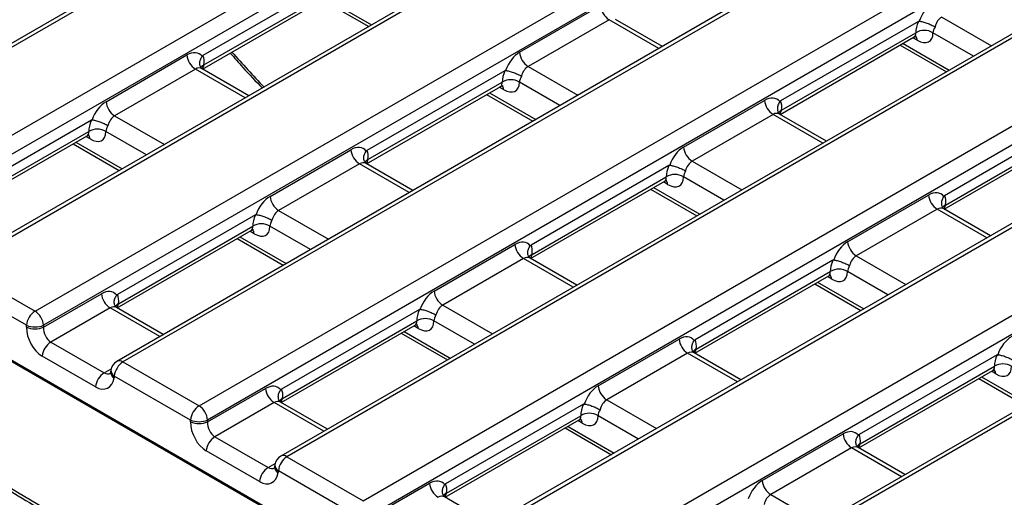
# Model space of a CAD drawing. Units: inches. Extents: x 0.8 to 41, y 0.1 to 28.6.
# Drawn here: x 27.8 to 29.8, y 9.4 to 10.4 of the extents above; entities that cross this region are included whole.
import ezdxf

# ---------------------------------------------------------------- set-up
doc = ezdxf.new("R2010")
doc.units = ezdxf.units.IN
doc.header["$LTSCALE"] = 2.5
doc.header["$MEASUREMENT"] = 0
doc.linetypes.add('SLD-Solid', pattern=[0])

msp = doc.modelspace()

# ---------------------------------------------------------------- linework, layer by layer
at = {"color": 7, "linetype": 'SLD-Solid', "lineweight": 25}
for p, q in [((35.9335534, 15.0247376), (27.3158209, 10.0498265)), ((35.9458556, 15.0235194), (27.328123, 10.0486083)), ((27.4815392, 9.9600431), (36.0992717, 14.9349542)), ((36.1166048, 14.9066071), (27.4988722, 9.931696)), ((36.2641398, 14.8338942), (27.6464072, 9.8589831)), ((36.2764419, 14.832676), (27.6587094, 9.8577649)), ((27.8121255, 9.7691996), (36.4298581, 14.7441108)), ((36.4471911, 14.7157637), (27.8294586, 9.7408526)), ((36.5947261, 14.6430508), (27.9769936, 9.6681397)), ((36.6070283, 14.6418326), (27.9892957, 9.6669215)), ((28.1427118, 9.5783562), (36.7604444, 14.5532673)), ((36.7777775, 14.5249202), (28.1600449, 9.5500091)), ((36.9253125, 14.4522073), (28.3075799, 9.4772962)), ((36.9376146, 14.4509891), (28.3198821, 9.476078)), ((28.4732982, 9.3875128), (37.0910307, 14.3624239)), ((37.1083638, 14.3340768), (28.4906313, 9.3591657)), ((37.5864851, 14.0705205), (28.9687526, 9.0956094)), ((37.5987873, 14.0693023), (28.9810547, 9.0943912)), ((32.7272546, 11.6470333), (28.6381662, 9.2864528)), ((32.7395567, 11.645815), (28.6504684, 9.2852346)), ((28.8038845, 9.1966694), (32.8929729, 11.5572498)), ((32.9103059, 11.5289027), (28.8212176, 9.1683223)), ((28.4284827, 10.4445948), (28.150555, 10.2841505)), ((28.1526037, 10.2654008), (28.4231242, 10.4215689)), ((28.1498211, 10.2571458), (28.4199808, 10.4131057)), ((28.3916643, 10.3967589), (28.4848137, 10.3429849)), ((28.788642, 10.2907687), (28.9516285, 10.3848588)), ((28.9689616, 10.3565118), (28.8059751, 10.2624217)), ((29.0763961, 10.3028112), (28.9821553, 10.3572153)), ((29.5924946, 10.3531909), (29.3145669, 10.1927466)), ((29.313833, 10.1657418), (29.5839927, 10.3217017)), ((29.3166156, 10.1739968), (29.5871361, 10.330165)), ((29.5556762, 10.3053549), (29.6488256, 10.2515809)), ((27.9552164, 10.1913293), (28.1182029, 10.2854194)), ((28.1488211, 10.2577525), (28.1476231, 10.2586771)), ((28.135536, 10.2570723), (27.9725495, 10.1629822)), ((28.2429705, 10.2033718), (28.1487297, 10.2577758)), ((28.7590691, 10.2537514), (28.4811413, 10.0933071)), ((28.4804075, 10.0663023), (28.7505672, 10.2222622)), ((28.4831901, 10.0745574), (28.7537105, 10.2307255)), ((28.7222507, 10.2059154), (28.8154001, 10.1521414)), ((29.1192283, 10.0999253), (29.2822148, 10.1940154)), ((29.2995479, 10.1656683), (29.1365614, 10.0715782)), ((29.312833, 10.1663486), (29.311635, 10.1672732)), ((29.4069824, 10.1119678), (29.3127416, 10.1663719)), ((29.923081, 10.1623474), (29.6451532, 10.0019032)), ((27.9256435, 10.1543119), (27.6477158, 9.9938676)), ((27.6469819, 9.9668629), (27.9171416, 10.1228227)), ((27.6497645, 9.9751179), (27.9202849, 10.131286)), ((29.6444194, 9.9748984), (29.9145791, 10.1308583)), ((29.647202, 9.9831534), (29.9177224, 10.1393215)), ((27.0046702, 10.1095821), (30.4028387, 8.1478612)), ((30.4011791, 8.1453169), (27.0063297, 10.1051218)), ((27.8888251, 10.106476), (27.9819745, 10.052702)), ((28.2858028, 10.0004858), (28.4487893, 10.0945759)), ((28.4661224, 10.0662289), (28.3031358, 9.9721388)), ((28.4794074, 10.0669091), (28.4782094, 10.0678337)), ((28.5735569, 10.0125283), (28.479316, 10.0669324)), ((29.0896554, 10.0629079), (28.8117277, 9.9024637)), ((28.8109938, 9.8754589), (29.0811535, 10.0314188)), ((28.8137764, 9.8837139), (29.0842968, 10.039882)), ((29.052837, 10.015072), (29.1459864, 9.961298)), ((29.4498147, 9.9090819), (29.6128012, 10.003172)), ((28.2562299, 9.9634685), (27.9783021, 9.8030242)), ((29.6301343, 9.9748249), (29.4671477, 9.8807348)), ((29.6434193, 9.9755051), (29.6422214, 9.9764297)), ((29.7375688, 9.9211244), (29.6433279, 9.9755284)), ((27.9775682, 9.7760194), (28.247728, 9.9319793)), ((27.9803509, 9.7842745), (28.2508713, 9.9404426)), ((28.2194114, 9.9156325), (28.3125608, 9.8618585)), ((28.6163891, 9.8096424), (28.7793756, 9.9037325)), ((28.7967087, 9.8753854), (28.6337222, 9.7812953)), ((28.8099937, 9.8760657), (28.8087958, 9.8769903)), ((28.9041432, 9.8216849), (28.8099024, 9.876089)), ((29.4202418, 9.8720645), (29.142314, 9.7116203)), ((27.6587094, 9.8577649), (27.8121255, 9.7691996)), ((29.1443628, 9.6928705), (29.4148832, 9.8490386)), ((27.7947924, 9.7408526), (27.6413763, 9.8294178)), ((29.1415802, 9.6846155), (29.4117399, 9.8405754)), ((29.3834233, 9.8242286), (29.4765727, 9.7704546)), ((27.8294586, 9.7370439), (27.9459501, 9.804293)), ((27.9632831, 9.775946), (27.8440125, 9.7070925)), ((27.9765682, 9.7766262), (27.9753702, 9.7775508)), ((28.0707176, 9.7222454), (27.9764768, 9.7766495)), ((28.5868162, 9.772625), (28.3088885, 9.6121808)), ((28.3109372, 9.593431), (28.5814576, 9.7495991)), ((27.7947924, 9.7370439), (27.7947924, 9.7408526)), ((27.8294586, 9.7408526), (27.8294586, 9.7370439)), ((28.3081546, 9.585176), (28.5783143, 9.7411359)), ((28.5499978, 9.7247891), (28.6431472, 9.6710151)), ((27.8440125, 9.7070925), (27.9513198, 9.6451453)), ((28.9469754, 9.618799), (29.109962, 9.7128891)), ((29.127295, 9.684542), (28.9643085, 9.5904519)), ((29.1405801, 9.6852222), (29.1393821, 9.6861468)), ((29.2347295, 9.6308415), (29.1404887, 9.6852455)), ((27.9339867, 9.6167983), (27.8266794, 9.6787454)), ((27.9892957, 9.6669215), (28.1427118, 9.5783562)), ((29.7508281, 9.6812211), (29.4729004, 9.5207768)), ((27.9649671, 9.6505158), (27.9644364, 9.6470136)), ((29.4721665, 9.493772), (29.7423262, 9.6497319)), ((29.4749491, 9.5020271), (29.7454695, 9.6581952)), ((27.9719626, 9.6385744), (27.971432, 9.6350721)), ((28.1253788, 9.5500091), (27.9719626, 9.6385744)), ((29.7140097, 9.6333851), (29.8071591, 9.5796111)), ((28.1600449, 9.5462005), (28.2765364, 9.6134496)), ((28.2938695, 9.5851025), (28.1745989, 9.5162491)), ((28.3071545, 9.5857828), (28.3059566, 9.5867074)), ((28.401304, 9.531402), (28.3070632, 9.5858061)), ((28.9174025, 9.5817816), (28.6394748, 9.4213373)), ((28.1253788, 9.5462005), (28.1253788, 9.5500091)), ((28.1600449, 9.5500091), (28.1600449, 9.5462005)), ((28.6387409, 9.3943326), (28.9089006, 9.5502925)), ((28.6415235, 9.4025876), (28.912044, 9.5587557)), ((28.8805841, 9.5339457), (28.9737335, 9.4801717)), ((28.1745989, 9.5162491), (28.2819061, 9.4543019)), ((29.2775618, 9.4279555), (29.4405483, 9.5220456)), ((28.264573, 9.4259548), (28.1572658, 9.487902)), ((29.4578814, 9.4936986), (29.2948949, 9.3996085)), ((29.4711664, 9.4943788), (29.4699685, 9.4953034)), ((29.5653159, 9.439998), (29.4710751, 9.4944021)), ((28.3198821, 9.476078), (28.4732982, 9.3875128)), ((28.2955535, 9.4596724), (28.2950228, 9.4561701)), ((28.302549, 9.4477309), (28.3020183, 9.4442287)), ((28.4559651, 9.3591657), (28.302549, 9.4477309)), ((28.4906313, 9.3553571), (28.6071227, 9.4226062)), ((28.6377409, 9.3949393), (28.6365429, 9.3958639)), ((28.7318903, 9.3405586), (28.6376495, 9.3949626))]:
    msp.add_line(p, q, dxfattribs=at)
at = {"color": 8, "linetype": 'SLD-Solid', "lineweight": 25}
for p, q in [((28.3974229, 10.4000832), (28.4905723, 10.3463092)), ((29.6394006, 10.3618611), (29.7396289, 10.3040005)), ((29.0691899, 10.2986512), (28.9689616, 10.3565118)), ((29.5899152, 10.3150998), (29.581236, 10.3201102)), ((29.7033771, 10.2830728), (29.6218022, 10.330165)), ((29.5614348, 10.3086792), (29.6545842, 10.2549052)), ((28.8059751, 10.2624217), (28.9062034, 10.2045611)), ((28.2357643, 10.1992117), (28.135536, 10.2570723)), ((28.7564896, 10.2156604), (28.7478104, 10.2206708)), ((28.8699515, 10.1836333), (28.7883766, 10.2307255)), ((28.7280092, 10.2092398), (28.8211586, 10.1554658)), ((27.9725495, 10.1629822), (28.0727778, 10.1051216)), ((29.3997762, 10.1078078), (29.2995479, 10.1656683)), ((27.9230641, 10.1162209), (27.9143849, 10.1212313)), ((28.0365259, 10.0841938), (27.9549511, 10.131286)), ((27.8945836, 10.1098003), (27.987733, 10.0560263)), ((28.5663507, 10.0083683), (28.4661224, 10.0662289)), ((29.1365614, 10.0715782), (29.2367897, 10.0137176)), ((29.087076, 10.0248169), (29.0783968, 10.0298273)), ((29.2005378, 9.9927899), (29.118963, 10.039882)), ((29.0585955, 10.0183963), (29.1517449, 9.9646223)), ((28.3031358, 9.9721388), (28.4033642, 9.9142782)), ((29.7303626, 9.9169643), (29.6301343, 9.9748249)), ((28.2536504, 9.9253775), (28.2449712, 9.9303879)), ((28.3671123, 9.8933504), (28.2855374, 9.9404426)), ((28.22517, 9.9189569), (28.3183194, 9.8651829)), ((28.896937, 9.8175249), (28.7967087, 9.8753854)), ((29.4671477, 9.8807348), (29.5673761, 9.8228742)), ((29.5311242, 9.8019465), (29.4495493, 9.8490386)), ((29.3891819, 9.8275529), (29.4823313, 9.7737789)), ((29.4176623, 9.8339735), (29.4089831, 9.8389839)), ((28.0635115, 9.7180854), (27.9632831, 9.775946)), ((28.6337222, 9.7812953), (28.7339505, 9.7234347)), ((28.6976986, 9.702507), (28.6161238, 9.7495991)), ((28.5557563, 9.7281134), (28.6489057, 9.6743394)), ((28.5842368, 9.734534), (28.5755575, 9.7395444)), ((29.2275234, 9.6266814), (29.127295, 9.684542)), ((27.9513198, 9.6451453), (27.9655761, 9.6533754)), ((29.7482487, 9.6431301), (29.7395694, 9.6481405)), ((29.7197682, 9.6367095), (29.8129176, 9.5829355)), ((28.3940978, 9.527242), (28.2938695, 9.5851025)), ((28.9643085, 9.5904519), (29.0645368, 9.5325913)), ((28.9148231, 9.5436906), (28.9061439, 9.548701)), ((29.028285, 9.5116635), (28.9467101, 9.5587557)), ((28.8863427, 9.53727), (28.9794921, 9.483496)), ((29.5581097, 9.435838), (29.4578814, 9.4936986)), ((28.2819061, 9.4543019), (28.2961624, 9.4625319)), ((29.2948949, 9.3996085), (29.3951232, 9.3417479))]:
    msp.add_line(p, q, dxfattribs=at)
at = {"color": 7, "linetype": 'SLD-Solid', "lineweight": 25}
for centre, radius, start, end in [((28.9896732, 10.3886488), 0.038233, 185.6889994, 237.1991371), ((29.6044691, 10.3018227), 0.0332223, 58.5515975, 121.4484025), ((28.1562476, 10.2892094), 0.038233, 185.6889994, 237.1991371), ((28.8266867, 10.2945587), 0.038233, 185.6889994, 237.1991371), ((28.7710436, 10.2023832), 0.0332223, 58.5515975, 121.4484025), ((27.9932611, 10.1951192), 0.038233, 185.6889994, 237.1991371), ((29.3202595, 10.1978054), 0.038233, 185.6889994, 237.1991371), ((27.937618, 10.1029437), 0.0332223, 58.5515975, 121.4484025), ((29.157273, 10.1037153), 0.038233, 185.6889994, 237.1991371), ((28.486834, 10.0983659), 0.038233, 185.6889994, 237.1991371), ((29.1016299, 10.0115398), 0.0332223, 58.5515975, 121.4484025), ((29.6508459, 10.006962), 0.038233, 185.6889994, 237.1991371), ((28.3238475, 10.0042758), 0.038233, 185.6889994, 237.1991371), ((28.2682044, 9.9121003), 0.0332223, 58.5515975, 121.4484025), ((28.8174203, 9.9075225), 0.038233, 185.6889994, 237.1991371), ((29.4878594, 9.9128719), 0.038233, 185.6889994, 237.1991371), ((29.4322163, 9.8206964), 0.0332223, 58.5515975, 121.4484025), ((27.9839947, 9.808083), 0.038233, 185.6889994, 237.1991371), ((28.6544338, 9.8134324), 0.038233, 185.6889994, 237.1991371), ((27.8328371, 9.7370626), 0.038233, 122.8008629, 174.3110006), ((27.7914139, 9.7370626), 0.038233, 5.6889994, 57.1991371), ((28.5987907, 9.7212569), 0.0332223, 58.5515975, 121.4484025), ((27.8121255, 9.7826544), 0.045253, 247.4787401, 292.5212599), ((27.8121255, 9.7788458), 0.045253, 247.4787401, 292.5212599), ((27.8647241, 9.6749554), 0.038233, 122.8008629, 174.3110006), ((29.1480067, 9.7166791), 0.038233, 185.6889994, 237.1991371), ((27.9892957, 9.6468294), 0.0246063, 119.9973117, 171.3837105), ((28.0100073, 9.6347844), 0.038233, 122.8008629, 174.3110006), ((27.9720314, 9.6130083), 0.038233, 122.8008629, 174.3110006), ((29.7628026, 9.6298529), 0.0332223, 58.5515975, 121.4484025), ((28.3145811, 9.6172396), 0.038233, 185.6889994, 237.1991371), ((28.9850201, 9.622589), 0.038233, 185.6889994, 237.1991371), ((28.1634235, 9.5462191), 0.038233, 122.8008629, 174.3110006), ((28.1220002, 9.5462191), 0.038233, 5.6889994, 57.1991371), ((28.1427118, 9.591811), 0.045253, 247.4787401, 292.5212599), ((28.1427118, 9.5880024), 0.045253, 247.4787401, 292.5212599), ((28.929377, 9.5304135), 0.0332223, 58.5515975, 121.4484025), ((28.1953105, 9.484112), 0.038233, 122.8008629, 174.3110006), ((29.478593, 9.5258356), 0.038233, 185.6889994, 237.1991371), ((28.3198821, 9.455986), 0.0246063, 119.9973117, 171.3837105), ((28.3405937, 9.443941), 0.038233, 122.8008629, 174.3110006), ((28.3026177, 9.4221648), 0.038233, 122.8008629, 174.3110006), ((29.3156065, 9.4317455), 0.038233, 185.6889994, 237.1991371), ((28.6451674, 9.4263962), 0.038233, 185.6889994, 237.1991371)]:
    msp.add_arc(centre, radius, start, end, dxfattribs=at)
at = {"color": 8, "linetype": 'SLD-Solid', "lineweight": 25}
for centre, radius, start, end in [((29.5768238, 10.3146696), 0.0130985, 1.8823638, 38.7470025), ((28.157723, 10.2534408), 0.0130096, 113.1721922, 148.5546824), ((28.7433982, 10.2152301), 0.0130985, 1.8823638, 38.7470025), ((29.3217349, 10.1620368), 0.0130096, 113.1721922, 148.5546824), ((27.9099727, 10.1157906), 0.0130985, 1.8823638, 38.7470025), ((28.4883093, 10.0625973), 0.0130096, 113.1721922, 148.5546824), ((29.0739846, 10.0243867), 0.0130985, 1.8823638, 38.7470025), ((29.6523212, 9.9711934), 0.0130096, 113.1721922, 148.5546824), ((28.240559, 9.9249472), 0.0130985, 1.8823638, 38.7470025), ((28.8188956, 9.8717539), 0.0130096, 113.1721922, 148.5546824), ((29.4045709, 9.8335432), 0.0130985, 1.8823638, 38.7470025), ((27.9854701, 9.7723144), 0.0130096, 113.1721922, 148.5546824), ((28.5711454, 9.7341038), 0.0130985, 1.8823638, 38.7470025), ((29.149482, 9.6809105), 0.0130096, 113.1721922, 148.5546824), ((27.9821406, 9.6573907), 0.0119177, 53.1027165, 115.5868251), ((27.9775165, 9.6466563), 0.0130849, 178.4354213, 242.2896185), ((27.9776538, 9.6499281), 0.0127002, 177.3475595, 243.3774803), ((29.7351573, 9.6426998), 0.0130985, 1.8823638, 38.7470025), ((28.3160564, 9.581471), 0.0130096, 113.1721922, 148.5546824), ((28.9017317, 9.5432603), 0.0130985, 1.8823638, 38.7470025), ((29.4800683, 9.490067), 0.0130096, 113.1721922, 148.5546824), ((28.3127269, 9.4665473), 0.0119177, 53.1027165, 115.5868251), ((28.3081028, 9.4558129), 0.0130849, 178.4354213, 242.2896185), ((28.3082401, 9.4590847), 0.0127002, 177.3475595, 243.3774803), ((28.6466428, 9.3906276), 0.0130096, 113.1721922, 148.5546824)]:
    msp.add_arc(centre, radius, start, end, dxfattribs=at)
at = {"color": 7, "linetype": 'SLD-Solid', "lineweight": 25}
for centre, major_axis, ratio, start_param, end_param in [((29.625112, 10.3482666), (0.0210314, 0.0446064), 0.62526097, 0.733364489, 1.742392819), ((29.6424451, 10.3400115), (0.0083124, 0.0234019), 0.665993706, 0.663189308, 1.710386859), ((29.6220676, 10.3535264), (0.027562, 0.0408749), 0.525023408, 1.91878993, 2.480026275), ((29.6394006, 10.3417691), (0.0150483, 0.0196718), 0.470185046, 1.893650867, 2.504516105), ((29.5868707, 10.3535264), (-0.027562, 0.0408749), 0.525023408, 2.319629168, 3.803159032), ((28.1212474, 10.2434777), (0.0210314, 0.0446064), 0.62526097, 6.007521465, 7.016549796), ((28.1182029, 10.2487376), (0.027562, 0.0408749), 0.525023408, 5.447086004, 6.008322349), ((28.7916865, 10.2488271), (0.0210314, 0.0446064), 0.62526097, 0.733364489, 1.742392819), ((28.8090195, 10.2405721), (0.0083124, 0.0234019), 0.665993706, 0.663189308, 1.710386859), ((28.788642, 10.2540869), (0.027562, 0.0408749), 0.525023408, 1.91878993, 2.480026275), ((28.8059751, 10.2423296), (0.0150483, 0.0196718), 0.470185046, 1.893650867, 2.504516105), ((28.7534452, 10.2540869), (-0.027562, 0.0408749), 0.525023408, 2.319629168, 3.803159032), ((29.2852593, 10.1520738), (0.0210314, 0.0446064), 0.62526097, 6.007521465, 7.016549796), ((27.9582609, 10.1493876), (0.0210314, 0.0446064), 0.62526097, 0.733364489, 1.742392819), ((29.2822148, 10.1573336), (0.027562, 0.0408749), 0.525023408, 5.447086004, 6.008322349), ((27.975594, 10.1411326), (0.0083124, 0.0234019), 0.665993706, 0.663189308, 1.710386859), ((27.9552164, 10.1546474), (0.027562, 0.0408749), 0.525023408, 1.91878993, 2.480026275), ((27.9725495, 10.1428901), (0.0150483, 0.0196718), 0.470185046, 1.893650867, 2.504516105), ((27.9200196, 10.1546474), (-0.027562, 0.0408749), 0.525023408, 2.319629168, 3.803159032), ((28.4518338, 10.0526343), (0.0210314, 0.0446064), 0.62526097, 6.007521465, 7.016549796), ((29.1222728, 10.0579837), (0.0210314, 0.0446064), 0.62526097, 0.733364489, 1.742392819), ((28.4487893, 10.0578941), (0.027562, 0.0408749), 0.525023408, 5.447086004, 6.008322349), ((29.1192283, 10.0632435), (0.027562, 0.0408749), 0.525023408, 1.91878993, 2.480026275), ((29.1396059, 10.0497286), (0.0083124, 0.0234019), 0.665993706, 0.663189308, 1.710386859), ((29.1365614, 10.0514862), (0.0150483, 0.0196718), 0.470185046, 1.893650867, 2.504516105), ((29.0840315, 10.0632435), (-0.027562, 0.0408749), 0.525023408, 2.319629168, 3.803159032), ((29.6158457, 9.9612303), (0.0210314, 0.0446064), 0.62526097, 6.007521465, 7.016549796), ((29.6128012, 9.9664902), (0.027562, 0.0408749), 0.525023408, 5.447086004, 6.008322349), ((28.2888472, 9.9585442), (0.0210314, 0.0446064), 0.62526097, 0.733364489, 1.742392819), ((27.5976367, 12.6081027), (-2.3308599, 3.4567014), 0.525023408, 2.035801804, 2.319629168), ((28.2858028, 9.963804), (0.027562, 0.0408749), 0.525023408, 1.91878993, 2.480026275), ((28.3061803, 9.9502892), (0.0083124, 0.0234019), 0.665993706, 0.663189308, 1.710386859), ((28.3031358, 9.9520467), (0.0150483, 0.0196718), 0.470185046, 1.893650867, 2.504516105), ((28.2506059, 9.963804), (-0.027562, 0.0408749), 0.525023408, 2.319629168, 3.803159032), ((28.7824201, 9.8617909), (0.0210314, 0.0446064), 0.62526097, 6.007521465, 7.016549796), ((28.7793756, 9.8670507), (0.027562, 0.0408749), 0.525023408, 5.447086004, 6.008322349), ((29.4528592, 9.8671402), (0.0210314, 0.0446064), 0.62526097, 0.733364489, 1.742392819), ((29.4498147, 9.8724001), (0.027562, 0.0408749), 0.525023408, 1.91878993, 2.480026275), ((29.4701922, 9.8588852), (0.0083124, 0.0234019), 0.665993706, 0.663189308, 1.710386859), ((29.4146178, 9.8724001), (-0.027562, 0.0408749), 0.525023408, 2.319629168, 3.803159032), ((29.4671477, 9.8606427), (0.0150483, 0.0196718), 0.470185046, 1.893650867, 2.504516105), ((27.9489945, 9.7623514), (0.0210314, 0.0446064), 0.62526097, 6.007521465, 7.016549796), ((27.9459501, 9.7676112), (0.027562, 0.0408749), 0.525023408, 5.447086004, 6.008322349), ((28.6194336, 9.7677008), (0.0210314, 0.0446064), 0.62526097, 0.733364489, 1.742392819), ((28.6163891, 9.7729606), (0.027562, 0.0408749), 0.525023408, 1.91878993, 2.480026275), ((28.6367667, 9.7594457), (0.0083124, 0.0234019), 0.665993706, 0.663189308, 1.710386859), ((28.5811923, 9.7729606), (-0.027562, 0.0408749), 0.525023408, 2.319629168, 3.803159032), ((28.6337222, 9.7612033), (0.0150483, 0.0196718), 0.470185046, 1.893650867, 2.504516105), ((27.8297239, 9.7206871), (-0.0210314, 0.0446064), 0.62526097, 0.924698301, 2.408228165), ((27.847057, 9.7289421), (-0.0083124, 0.0234019), 0.665993706, 0.994873481, 2.478403346), ((29.1130064, 9.6709474), (0.0210314, 0.0446064), 0.62526097, 6.007521465, 7.016549796), ((29.109962, 9.6762073), (0.027562, 0.0408749), 0.525023408, 5.447086004, 6.008322349), ((29.7834455, 9.6762968), (0.0210314, 0.0446064), 0.62526097, 0.733364489, 1.742392819), ((29.780401, 9.6815566), (0.027562, 0.0408749), 0.525023408, 1.91878993, 2.480026275), ((29.7452042, 9.6815566), (-0.027562, 0.0408749), 0.525023408, 2.319629168, 3.803159032), ((27.9370312, 9.6587399), (-0.0210314, 0.0446064), 0.62526097, 2.408228165, 3.891758029), ((28.2795809, 9.571508), (0.0210314, 0.0446064), 0.62526097, 6.007521465, 7.016549796), ((28.2765364, 9.5767678), (0.027562, 0.0408749), 0.525023408, 5.447086004, 6.008322349), ((28.9500199, 9.5768573), (0.0210314, 0.0446064), 0.62526097, 0.733364489, 1.742392819), ((28.967353, 9.5686023), (0.0083124, 0.0234019), 0.665993706, 0.663189308, 1.710386859), ((28.9469754, 9.5821171), (0.027562, 0.0408749), 0.525023408, 1.91878993, 2.480026275), ((28.9643085, 9.5703598), (0.0150483, 0.0196718), 0.470185046, 1.893650867, 2.504516105), ((28.1603103, 9.5298436), (-0.0210314, 0.0446064), 0.62526097, 0.924698301, 2.408228165), ((28.1776433, 9.5380987), (-0.0083124, 0.0234019), 0.665993706, 0.994873481, 2.478403346), ((28.9117786, 9.5821171), (-0.027562, 0.0408749), 0.525023408, 2.319629168, 3.803159032), ((29.4435928, 9.480104), (0.0210314, 0.0446064), 0.62526097, 6.007521465, 7.016549796), ((29.4405483, 9.4853638), (0.027562, 0.0408749), 0.525023408, 5.447086004, 6.008322349), ((28.2676175, 9.4678965), (-0.0210314, 0.0446064), 0.62526097, 2.408228165, 3.891758029), ((28.6101672, 9.3806645), (0.0210314, 0.0446064), 0.62526097, 6.007521465, 7.016549796), ((29.2806063, 9.3860139), (0.0210314, 0.0446064), 0.62526097, 0.733364489, 1.742392819), ((28.6071227, 9.3859244), (0.027562, 0.0408749), 0.525023408, 5.447086004, 6.008322349), ((29.2979393, 9.3777589), (0.0083124, 0.0234019), 0.665993706, 0.663189308, 1.710386859)]:
    msp.add_ellipse(centre, major_axis=major_axis, ratio=ratio, start_param=start_param, end_param=end_param, dxfattribs=at)
at = {"color": 8, "linetype": 'SLD-Solid', "lineweight": 25}
for centre, major_axis, ratio, start_param, end_param in [((29.5695377, 10.3417691), (-0.0150483, 0.0196718), 0.470185046, 3.080456237, 3.778669202), ((28.929653, 11.6152825), (-1.3537372, 2.1274932), 0.546413513, 1.864546544, 1.903711417), ((28.1385805, 10.2352227), (0.0083124, 0.0234019), 0.665993706, 6.161057716, 6.946374615), ((28.135536, 10.2773113), (-0.0083124, 0.0234019), 0.665993706, 3.585956148, 3.96193321), ((28.7361121, 10.2423296), (-0.0150483, 0.0196718), 0.470185046, 3.080456237, 3.778669202), ((29.3025924, 10.1438187), (0.0083124, 0.0234019), 0.665993706, 6.161057716, 6.946374615), ((29.2995479, 10.1859073), (-0.0083124, 0.0234019), 0.665993706, 3.585956148, 3.96193321), ((27.9026865, 10.1428901), (-0.0150483, 0.0196718), 0.470185046, 3.080456237, 3.778669202), ((28.4691668, 10.0443793), (0.0083124, 0.0234019), 0.665993706, 6.161057716, 6.946374615), ((28.4661224, 10.0864679), (-0.0083124, 0.0234019), 0.665993706, 3.585956148, 3.96193321), ((29.0666984, 10.0514862), (-0.0150483, 0.0196718), 0.470185046, 3.080456237, 3.778669202), ((29.6301343, 9.9950639), (-0.0083124, 0.0234019), 0.665993706, 3.519950268, 3.96193321), ((29.6331787, 9.9529753), (0.0083124, 0.0234019), 0.665993706, 6.161057716, 6.946374615), ((28.2332729, 9.9520467), (-0.0150483, 0.0196718), 0.470185046, 3.080456237, 3.778669202), ((28.7967087, 9.8956244), (-0.0083124, 0.0234019), 0.665993706, 3.585956148, 3.96193321), ((28.7997532, 9.8535358), (0.0083124, 0.0234019), 0.665993706, 6.161057716, 6.946374615), ((29.3972848, 9.8606427), (-0.0150483, 0.0196718), 0.470185046, 3.080456237, 3.778669202), ((27.9632831, 9.796185), (-0.0083124, 0.0234019), 0.665993706, 3.519950268, 3.96193321), ((27.9663276, 9.7540964), (0.0083124, 0.0234019), 0.665993706, 6.161057716, 6.946374615), ((28.5638592, 9.7612033), (-0.0150483, 0.0196718), 0.470185046, 3.080456237, 3.778669202), ((29.1303395, 9.6626924), (0.0083124, 0.0234019), 0.665993706, 6.161057716, 6.946374615), ((29.127295, 9.704781), (-0.0083124, 0.0234019), 0.665993706, 3.519950268, 3.96193321), ((27.9543642, 9.6669949), (-0.0083124, 0.0234019), 0.665993706, 2.478403346, 3.265707588), ((29.7278711, 9.6697993), (-0.0150483, 0.0196718), 0.470185046, 3.080456237, 3.778669202), ((28.296914, 9.5632529), (0.0083124, 0.0234019), 0.665993706, 6.161057716, 6.946374615), ((28.2938695, 9.6053415), (-0.0083124, 0.0234019), 0.665993706, 3.585956148, 3.96193321), ((28.8944455, 9.5703598), (-0.0150483, 0.0196718), 0.470185046, 3.080456237, 3.778669202), ((29.4609259, 9.471849), (0.0083124, 0.0234019), 0.665993706, 6.161057716, 6.946374615), ((29.4578814, 9.5139376), (-0.0083124, 0.0234019), 0.665993706, 3.519950268, 3.96193321), ((28.2849506, 9.4761515), (-0.0083124, 0.0234019), 0.665993706, 2.478403346, 3.265707588), ((28.6275003, 9.3724095), (0.0083124, 0.0234019), 0.665993706, 6.161057716, 6.946374615), ((28.6244558, 9.4144981), (-0.0083124, 0.0234019), 0.665993706, 3.585956148, 3.96193321)]:
    msp.add_ellipse(centre, major_axis=major_axis, ratio=ratio, start_param=start_param, end_param=end_param, dxfattribs=at)
at = {"color": 7, "linetype": 'SLD-Solid', "lineweight": 25}
for points, knots in [([(29.5924946, 10.3531909), (29.5928313, 10.3533852), (29.5931774, 10.3535272), (29.5935065, 10.3535858), (29.5936896, 10.3536185), (29.5938694, 10.3536259), (29.5940398, 10.3536067)], [0, 0, 0, 0, 0.00005805206231, 0.00005805206231, 0.00005805206231, 0.00009008488413, 0.00009008488413, 0.00009008488413, 0.00009008488413]), ([(29.5940398, 10.3536067), (29.5960724, 10.3533784), (29.5984757, 10.3529086), (29.603816, 10.351532), (29.6067123, 10.3506327), (29.6125533, 10.3485421), (29.6155175, 10.3473423), (29.6210278, 10.3448446), (29.6236503, 10.3435102), (29.6258546, 10.3422376)], [0, 0, 0, 0, 0.25, 0.25, 0.5, 0.5, 0.75, 0.75, 1, 1, 1, 1]), ([(29.5838862, 10.3215265), (29.5859439, 10.3221964), (29.588628, 10.3230703), (29.5883793, 10.3230564), (29.5883213, 10.3230532)], [0, 0, 0, 0, 0.766609902, 1, 1, 1, 1]), ([(28.1479782, 10.258722), (28.1470405, 10.2598598), (28.1447129, 10.2626839), (28.1437537, 10.2688071), (28.1448509, 10.2760618), (28.1476678, 10.2805678), (28.1490762, 10.2828208)], [0, 0, 0, 0, 0.183540417, 0.455577269, 0.7277939, 1, 1, 1, 1]), ([(28.2055402, 10.2893117), (28.213988, 10.2796044), (28.2350679, 10.2553818), (28.2569125, 10.2326182), (28.2700028, 10.2189771)], [0, 0, 0, 0, 0.400755377, 1, 1, 1, 1]), ([(28.1464538, 10.2603515), (28.146154, 10.2609824), (28.1457322, 10.2618701), (28.1457921, 10.2615699), (28.1458095, 10.261483)], [0, 0, 0, 0, 0.710654708, 1, 1, 1, 1]), ([(28.7590691, 10.2537514), (28.7594058, 10.2539457), (28.7597519, 10.2540877), (28.7600809, 10.2541463), (28.7602641, 10.254179), (28.7604438, 10.2541864), (28.7606142, 10.2541673)], [0, 0, 0, 0, 0.00005805206231, 0.00005805206231, 0.00005805206231, 0.00009008488413, 0.00009008488413, 0.00009008488413, 0.00009008488413]), ([(28.7606142, 10.2541673), (28.7626469, 10.2539389), (28.7650501, 10.2534691), (28.7703904, 10.2520925), (28.7732867, 10.2511932), (28.7791278, 10.2491026), (28.7820919, 10.2479028), (28.7876022, 10.2454052), (28.7902247, 10.2440708), (28.7924291, 10.2427982)], [0, 0, 0, 0, 0.25, 0.25, 0.5, 0.5, 0.75, 0.75, 1, 1, 1, 1]), ([(28.7504607, 10.222087), (28.7525183, 10.2227569), (28.7552024, 10.2236308), (28.7549537, 10.2236169), (28.7548957, 10.2236137)], [0, 0, 0, 0, 0.766609902, 1, 1, 1, 1]), ([(29.3130881, 10.1914168), (29.3116797, 10.1891639), (29.3088628, 10.1846579), (29.3077656, 10.1774031), (29.3087248, 10.17128), (29.3110524, 10.1684558), (29.3119901, 10.167318)], [0, 0, 0, 0, 0.2722061, 0.544422731, 0.816459583, 1, 1, 1, 1]), ([(29.3104658, 10.1689476), (29.3101659, 10.1695784), (29.3097441, 10.1704662), (29.309804, 10.1701659), (29.3098214, 10.170079)], [0, 0, 0, 0, 0.710654708, 1, 1, 1, 1]), ([(27.9256435, 10.1543119), (27.9259802, 10.1545063), (27.9263263, 10.1546482), (27.9266554, 10.1547069), (27.9268385, 10.1547395), (27.9270183, 10.1547469), (27.9271886, 10.1547278)], [0, 0, 0, 0, 0.00005805206231, 0.00005805206231, 0.00005805206231, 0.00009008488413, 0.00009008488413, 0.00009008488413, 0.00009008488413]), ([(27.9271886, 10.1547278), (27.9292213, 10.1544995), (27.9316246, 10.1540297), (27.9369649, 10.1526531), (27.9398611, 10.1517538), (27.9457022, 10.1496631), (27.9486663, 10.1484633), (27.9541767, 10.1459657), (27.9567992, 10.1446313), (27.9590035, 10.1433587)], [0, 0, 0, 0, 0.25, 0.25, 0.5, 0.5, 0.75, 0.75, 1, 1, 1, 1]), ([(27.9170351, 10.1226476), (27.9190927, 10.1233175), (27.9217768, 10.1241913), (27.9215282, 10.1241775), (27.9214702, 10.1241742)], [0, 0, 0, 0, 0.766609902, 1, 1, 1, 1]), ([(28.4785646, 10.0678786), (28.4776268, 10.0690163), (28.4752993, 10.0718405), (28.47434, 10.0779637), (28.4754372, 10.0852184), (28.4782541, 10.0897244), (28.4796626, 10.0919773)], [0, 0, 0, 0, 0.183540417, 0.455577269, 0.7277939, 1, 1, 1, 1]), ([(28.4770402, 10.0695081), (28.4767404, 10.070139), (28.4763185, 10.0710267), (28.4763785, 10.0707264), (28.4763958, 10.0706396)], [0, 0, 0, 0, 0.710654708, 1, 1, 1, 1]), ([(29.0896554, 10.0629079), (29.0899921, 10.0631023), (29.0903382, 10.0632443), (29.0906673, 10.0633029), (29.0908504, 10.0633356), (29.0910302, 10.063343), (29.0912005, 10.0633238)], [0, 0, 0, 0, 0.00005805206231, 0.00005805206231, 0.00005805206231, 0.00009008488413, 0.00009008488413, 0.00009008488413, 0.00009008488413]), ([(29.0912005, 10.0633238), (29.0932332, 10.0630955), (29.0956365, 10.0626257), (29.1009768, 10.0612491), (29.103873, 10.0603498), (29.1097141, 10.0582592), (29.1126782, 10.0570593), (29.1181886, 10.0545617), (29.1208111, 10.0532273), (29.1230154, 10.0519547)], [0, 0, 0, 0, 0.25, 0.25, 0.5, 0.5, 0.75, 0.75, 1, 1, 1, 1]), ([(29.081047, 10.0312436), (29.0831046, 10.0319135), (29.0857887, 10.0327874), (29.0855401, 10.0327735), (29.0854821, 10.0327703)], [0, 0, 0, 0, 0.766609902, 1, 1, 1, 1]), ([(29.6436745, 10.0005734), (29.642266, 9.9983204), (29.6394491, 9.9938144), (29.6383519, 9.9865597), (29.6393112, 9.9804365), (29.6416387, 9.9776124), (29.6425765, 9.9764746)], [0, 0, 0, 0, 0.2722061003, 0.5444227306, 0.8164595829, 1, 1, 1, 1]), ([(28.2562299, 9.9634685), (28.2565665, 9.9636628), (28.2569127, 9.9638048), (28.2572417, 9.9638634), (28.2574249, 9.9638961), (28.2576046, 9.9639035), (28.257775, 9.9638844)], [0, 0, 0, 0, 0.00005805206231, 0.00005805206231, 0.00005805206231, 0.00009008488413, 0.00009008488413, 0.00009008488413, 0.00009008488413]), ([(28.257775, 9.9638844), (28.2598076, 9.963656), (28.2622109, 9.9631862), (28.2675512, 9.9618096), (28.2704475, 9.9609103), (28.2762886, 9.9588197), (28.2792527, 9.9576199), (28.284763, 9.9551223), (28.2873855, 9.9537879), (28.2895899, 9.9525153)], [0, 0, 0, 0, 0.25, 0.25, 0.5, 0.5, 0.75, 0.75, 1, 1, 1, 1]), ([(29.6410521, 9.9781041), (29.6407523, 9.978735), (29.6403304, 9.9796227), (29.6403904, 9.9793225), (29.6404077, 9.9792356)], [0, 0, 0, 0, 0.710654708, 1, 1, 1, 1]), ([(27.0218206, 9.9574632), (27.0438583, 9.9382996), (27.1077655, 9.8827271), (27.2143184, 9.79456), (27.3415382, 9.6948343), (27.4692897, 9.6005794), (27.5973185, 9.5118801), (27.7231466, 9.43041), (27.8107257, 9.3774998), (27.855586, 9.3515319), (27.8601327, 9.3489001)], [0, 0, 0, 0, 0.07997815, 0.231928877, 0.38388542, 0.535843426, 0.687805572, 0.839775598, 0.983761046, 1, 1, 1, 1]), ([(28.2476214, 9.9318041), (28.2496791, 9.932474), (28.2523632, 9.9333479), (28.2521145, 9.933334), (28.2520565, 9.9333308)], [0, 0, 0, 0, 0.7666099022, 1, 1, 1, 1]), ([(28.8091509, 9.8770351), (28.8082132, 9.8781729), (28.8058856, 9.880997), (28.8049263, 9.8871202), (28.8060235, 9.894375), (28.8088405, 9.898881), (28.8102489, 9.9011339)], [0, 0, 0, 0, 0.183540417, 0.455577269, 0.7277939, 1, 1, 1, 1]), ([(28.8076265, 9.8786647), (28.8073267, 9.8792955), (28.8069049, 9.8801833), (28.8069648, 9.879883), (28.8069822, 9.8797961)], [0, 0, 0, 0, 0.710654708, 1, 1, 1, 1]), ([(29.4202418, 9.8720645), (29.4205784, 9.8722589), (29.4209246, 9.8724008), (29.4212536, 9.8724595), (29.4214368, 9.8724921), (29.4216165, 9.8724996), (29.4217869, 9.8724804)], [0, 0, 0, 0, 0.00005805206231, 0.00005805206231, 0.00005805206231, 0.00009008488413, 0.00009008488413, 0.00009008488413, 0.00009008488413]), ([(29.4217869, 9.8724804), (29.4238195, 9.8722521), (29.4262228, 9.8717823), (29.4315631, 9.8704057), (29.4344594, 9.8695064), (29.4403005, 9.8674157), (29.4432646, 9.8662159), (29.4487749, 9.8637183), (29.4513974, 9.8623839), (29.4536018, 9.8611113)], [0, 0, 0, 0, 0.25, 0.25, 0.5, 0.5, 0.75, 0.75, 1, 1, 1, 1]), ([(29.4116333, 9.8404002), (29.413691, 9.8410701), (29.4163751, 9.8419439), (29.4161264, 9.8419301), (29.4160684, 9.8419268)], [0, 0, 0, 0, 0.766609902, 1, 1, 1, 1]), ([(27.9757253, 9.7775957), (27.9747876, 9.7787334), (27.97246, 9.7815576), (27.9715008, 9.7876808), (27.972598, 9.7949355), (27.9754149, 9.7994415), (27.9768233, 9.8016944)], [0, 0, 0, 0, 0.183540417, 0.455577269, 0.7277939, 1, 1, 1, 1]), ([(27.974201, 9.7792252), (27.9739012, 9.7798561), (27.9734793, 9.7807438), (27.9735392, 9.7804435), (27.9735566, 9.7803567)], [0, 0, 0, 0, 0.710654708, 1, 1, 1, 1]), ([(28.5868162, 9.772625), (28.5871529, 9.7728194), (28.587499, 9.7729614), (28.5878281, 9.77302), (28.5880112, 9.7730527), (28.588191, 9.7730601), (28.5883613, 9.7730409)], [0, 0, 0, 0, 0.00005805206231, 0.00005805206231, 0.00005805206231, 0.00009008488413, 0.00009008488413, 0.00009008488413, 0.00009008488413]), ([(28.5883613, 9.7730409), (28.590394, 9.7728126), (28.5927972, 9.7723428), (28.5981376, 9.7709662), (28.6010338, 9.7700669), (28.6068749, 9.7679763), (28.609839, 9.7667764), (28.6153493, 9.7642788), (28.6179718, 9.7629444), (28.6201762, 9.7616718)], [0, 0, 0, 0, 0.25, 0.25, 0.5, 0.5, 0.75, 0.75, 1, 1, 1, 1]), ([(28.5782078, 9.7409607), (28.5802654, 9.7416306), (28.5829495, 9.7425045), (28.5827009, 9.7424906), (28.5826428, 9.7424874)], [0, 0, 0, 0, 0.7666099022, 1, 1, 1, 1]), ([(29.1397372, 9.6861917), (29.1387995, 9.6873295), (29.1364719, 9.6901536), (29.1355127, 9.6962768), (29.1366099, 9.7035315), (29.1394268, 9.7080375), (29.1408352, 9.7102905)], [0, 0, 0, 0, 0.183540417, 0.455577269, 0.7277939, 1, 1, 1, 1]), ([(29.1382129, 9.6878212), (29.1379131, 9.6884521), (29.1374912, 9.6893398), (29.1375511, 9.6890396), (29.1375685, 9.6889527)], [0, 0, 0, 0, 0.710654708, 1, 1, 1, 1]), ([(29.7508281, 9.6812211), (29.7511648, 9.6814155), (29.7515109, 9.6815574), (29.75184, 9.6816161), (29.7520231, 9.6816487), (29.7522029, 9.6816561), (29.7523732, 9.681637)], [0, 0, 0, 0, 0.00005805206231, 0.00005805206231, 0.00005805206231, 0.00009008488413, 0.00009008488413, 0.00009008488413, 0.00009008488413]), ([(29.7523732, 9.681637), (29.7544059, 9.6814086), (29.7568091, 9.6809388), (29.7621495, 9.6795622), (29.7650457, 9.6786629), (29.7708868, 9.6765723), (29.7738509, 9.6753725), (29.7793612, 9.6728749), (29.7819837, 9.6715405), (29.7841881, 9.6702679)], [0, 0, 0, 0, 0.25, 0.25, 0.5, 0.5, 0.75, 0.75, 1, 1, 1, 1]), ([(27.9644364, 9.6470136), (27.964187, 9.6459551), (27.9636781, 9.643796), (27.963564, 9.6437548), (27.9635058, 9.6437337)], [0, 0, 0, 0, 0.49023908, 1, 1, 1, 1]), ([(29.7422197, 9.6495567), (29.7442773, 9.6502266), (29.7469614, 9.6511005), (29.7467128, 9.6510866), (29.7466547, 9.6510834)], [0, 0, 0, 0, 0.766609902, 1, 1, 1, 1]), ([(28.3063117, 9.5867522), (28.305374, 9.58789), (28.3030464, 9.5907141), (28.3020871, 9.5968373), (28.3031843, 9.6040921), (28.3060012, 9.6085981), (28.3074097, 9.610851)], [0, 0, 0, 0, 0.183540417, 0.455577269, 0.7277939, 1, 1, 1, 1]), ([(28.3047873, 9.5883817), (28.3044875, 9.5890126), (28.3040656, 9.5899004), (28.3041256, 9.5896001), (28.3041429, 9.5895132)], [0, 0, 0, 0, 0.710654708, 1, 1, 1, 1]), ([(28.9174025, 9.5817816), (28.9177392, 9.581976), (28.9180853, 9.5821179), (28.9184144, 9.5821766), (28.9185975, 9.5822092), (28.9187773, 9.5822166), (28.9189477, 9.5821975)], [0, 0, 0, 0, 0.00005805206231, 0.00005805206231, 0.00005805206231, 0.00009008488413, 0.00009008488413, 0.00009008488413, 0.00009008488413]), ([(28.9189477, 9.5821975), (28.9209803, 9.5819692), (28.9233836, 9.5814994), (28.9287239, 9.5801228), (28.9316202, 9.5792235), (28.9374612, 9.5771328), (28.9404253, 9.575933), (28.9459357, 9.5734354), (28.9485582, 9.572101), (28.9507625, 9.5708284)], [0, 0, 0, 0, 0.25, 0.25, 0.5, 0.5, 0.75, 0.75, 1, 1, 1, 1]), ([(28.9087941, 9.5501173), (28.9108518, 9.5507872), (28.9135358, 9.551661), (28.9132872, 9.5516472), (28.9132292, 9.5516439)], [0, 0, 0, 0, 0.766609902, 1, 1, 1, 1]), ([(29.4703236, 9.4953483), (29.4693859, 9.496486), (29.4670583, 9.4993102), (29.466099, 9.5054334), (29.4671962, 9.5126881), (29.4700131, 9.5171941), (29.4714216, 9.5194471)], [0, 0, 0, 0, 0.183540417, 0.455577269, 0.7277939, 1, 1, 1, 1]), ([(29.4687992, 9.4969778), (29.4684994, 9.4976087), (29.4680775, 9.4984964), (29.4681375, 9.4981961), (29.4681548, 9.4981093)], [0, 0, 0, 0, 0.710654708, 1, 1, 1, 1]), ([(28.2950228, 9.4561701), (28.2947733, 9.4551116), (28.2942645, 9.4529525), (28.2941503, 9.4529113), (28.2940922, 9.4528903)], [0, 0, 0, 0, 0.49023908, 1, 1, 1, 1]), ([(28.636898, 9.3959088), (28.6359603, 9.3970466), (28.6336327, 9.3998707), (28.6326735, 9.4059939), (28.6337706, 9.4132486), (28.6365876, 9.4177546), (28.637996, 9.4200076)], [0, 0, 0, 0, 0.183540417, 0.455577269, 0.7277939, 1, 1, 1, 1]), ([(28.6353736, 9.3975383), (28.6350738, 9.3981692), (28.634652, 9.3990569), (28.6347119, 9.3987567), (28.6347293, 9.3986698)], [0, 0, 0, 0, 0.710654708, 1, 1, 1, 1])]:
    msp.add_open_spline(points, degree=3, knots=knots, dxfattribs=at)
for points in [[(28.1490762, 10.2828208), (28.1495122, 10.2834051), (28.1500255, 10.2838449), (28.150555, 10.2841505)], [(29.3130881, 10.1914168), (29.3135241, 10.1920012), (29.3140374, 10.1924409), (29.3145669, 10.1927466)], [(28.4796626, 10.0919773), (28.4800986, 10.0925617), (28.4806119, 10.0930015), (28.4811413, 10.0933071)], [(29.6436745, 10.0005734), (29.6441105, 10.0011577), (29.6446238, 10.0015975), (29.6451532, 10.0019032)], [(28.8102489, 9.9011339), (28.8106849, 9.9017183), (28.8111982, 9.902158), (28.8117277, 9.9024637)], [(27.9768233, 9.8016944), (27.9772593, 9.8022788), (27.9777727, 9.8027186), (27.9783021, 9.8030242)], [(29.1408352, 9.7102905), (29.1412712, 9.7108748), (29.1417846, 9.7113146), (29.142314, 9.7116203)], [(28.3074097, 9.610851), (28.3078457, 9.6114354), (28.308359, 9.6118751), (28.3088885, 9.6121808)], [(29.4714216, 9.5194471), (29.4718576, 9.5200314), (29.4723709, 9.5204712), (29.4729004, 9.5207768)], [(28.637996, 9.4200076), (28.638432, 9.4205919), (28.6389453, 9.4210317), (28.6394748, 9.4213373)]]:
    msp.add_open_spline(points, degree=3, dxfattribs=at)

doc.saveas('drawing.dxf')
